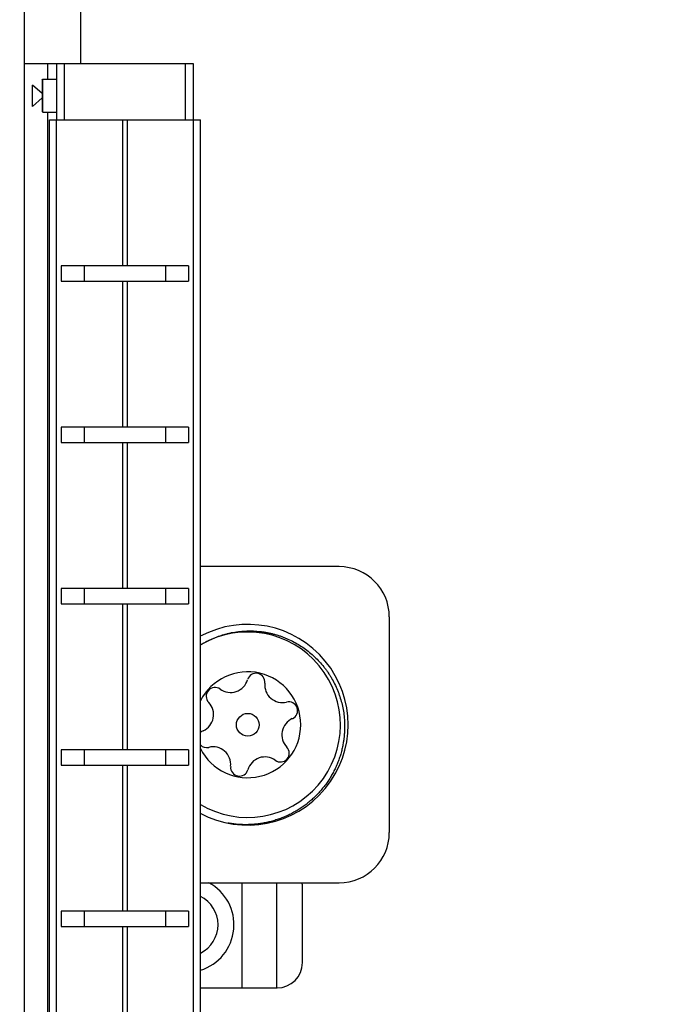
# Model space of a CAD drawing. Units: inches. Extents: x 0.2 to 16.8, y 0.2 to 10.8.
# Drawn here: x 10.2 to 11, y 7.1 to 8.3 of the extents above; entities that cross this region are included whole.
import ezdxf

# ---------------------------------------------------------------- set-up
doc = ezdxf.new("R2010")
doc.units = ezdxf.units.IN
doc.header["$LTSCALE"] = 0.935
doc.header["$MEASUREMENT"] = 0
doc.layers.get('0').update_dxf_attribs({"linetype": 'CONTINUOUS'})
doc.layers.add('DIMENSIONS', color=7, linetype='CONTINUOUS')
doc.styles.get("Standard").update_dxf_attribs({"font": 'txt', "width": 0.8})
doc.dimstyles.new('DIMSTYLE_1', dxfattribs={"dimtxt": 0.125, "dimasz": 0.18, "dimexe": 0.125, "dimexo": 0.0625, "dimgap": 0.03125, "dimtad": 0, "dimtih": 1, "dimtoh": 1, "dimzin": 4, "dimdsep": 46, "dimtxsty": 'STANDARD', "dimblk": '_FILLED', "dimblk1": '_FILLED', "dimblk2": '_FILLED', "dimcen": 0.09, "dimazin": 1, "dimtp": 0.01, "dimtm": 0.01, "dimtfac": 1, "dimtofl": 0, "dimtmove": 0, "dimatfit": 3, "dimldrblk": '_FILLED', "dimfxl": 1, "dimtolj": 1, "dimtzin": 4, "dimarcsym": 0})
doc.dimstyles.new('DIMSTYLE_2', dxfattribs={"dimtxt": 0.125, "dimasz": 0.18, "dimexe": 0.125, "dimexo": 0.0625, "dimgap": 0.0625, "dimtad": 0, "dimtih": 1, "dimtoh": 1, "dimzin": 4, "dimdsep": 46, "dimtxsty": 'STANDARD', "dimblk": '_FILLED', "dimblk1": '_FILLED', "dimblk2": '_FILLED', "dimcen": 0.09, "dimazin": 1, "dimtp": 0.01, "dimtm": 0.01, "dimtfac": 1, "dimtofl": 0, "dimtmove": 0, "dimatfit": 3, "dimldrblk": '_FILLED', "dimfxl": 1, "dimtolj": 1, "dimtzin": 4, "dimarcsym": 0})

# ---------------------------------------------------------------- blocks, each defined once
blk = doc.blocks.new('*D16')
at = {"layer": 'DIMENSIONS', "color": 2, "linetype": 'CONTINUOUS'}
blk.add_line((9.7949, 7.5872), (9.7949, 9.0309), dxfattribs=at)
at = {"layer": 'DIMENSIONS', "color": 2, "linetype": 'CONTINUOUS', "insert": (9.7324, 9.0934), "char_height": 0.125, "width": 1.325, "attachment_point": 1, "rotation": 90, "line_spacing_factor": 0.9}
blk.add_mtext('2X .49{\\ftxt.shx;\\W1.000000;\\H0.125000; }[12.5]', dxfattribs=at)
blk = doc.blocks.new('_FILLED')
at = {"color": 0, "linetype": 'BYBLOCK'}
blk.add_solid([(0, 0), (-1, 0.1736), (-1, -0.1736)], dxfattribs=at)
blk = doc.blocks.new('*D18')
at = {"layer": 'DIMENSIONS', "color": 2, "linetype": 'CONTINUOUS'}
for p, q in [((10.3511, 8.5934), (11.8557, 8.5934)), ((11.7307, 8.5934), (11.7307, 6.1859)), ((11.7307, 3.5284), (11.7307, 5.9359)), ((10.3511, 3.5284), (11.8557, 3.5284))]:
    blk.add_line(p, q, dxfattribs=at)
at = {"layer": 'DIMENSIONS', "color": 2, "linetype": 'CONTINUOUS', "xscale": 0.18, "yscale": 0.18, "zscale": 0.18}
for p, rotation in [((11.7307, 8.5934), 90), ((11.7307, 3.5284), 270)]:
    blk.add_blockref('_FILLED', p, dxfattribs=dict(at, rotation=rotation))
at = {"layer": 'DIMENSIONS', "color": 2, "linetype": 'CONTINUOUS', "insert": (11.7307, 6.1234), "char_height": 0.125, "width": 1.225, "attachment_point": 2, "line_spacing_factor": 0.9}
blk.add_mtext('5.06{\\ftxt.shx;\\W1.000000;\\H0.125000; }[128.6]', dxfattribs=at)

msp = doc.modelspace()

# ---------------------------------------------------------------- linework, layer by layer
at = {"color": 7, "linetype": 'CONTINUOUS'}
for p, q in [((10.2186, 3.5284), (10.2186, 8.5934)), ((10.2886, 8.2434), (10.2886, 8.5934)), ((10.2186, 8.2434), (10.4286, 8.2434)), ((10.2586, 8.2434), (10.2586, 8.1734)), ((10.4286, 8.2434), (10.4286, 8.1734)), ((10.2406, 8.2229), (10.2416, 8.2239)), ((10.2406, 8.2229), (10.2406, 8.1839)), ((10.2416, 8.1829), (10.2416, 8.2239)), ((10.2416, 8.2239), (10.2586, 8.2239)), ((10.2406, 8.206), (10.2286, 8.2166)), ((10.2286, 8.1901), (10.2286, 8.2165)), ((10.2286, 8.1901), (10.2406, 8.2007)), ((10.2406, 8.1839), (10.2416, 8.1829)), ((10.2416, 8.1829), (10.2586, 8.1829)), ((10.2496, 4.1734), (10.2496, 8.1734)), ((10.2496, 8.1734), (10.4376, 8.1734)), ((10.4376, 4.1734), (10.4376, 8.1734)), ((10.2644, 7.9914), (10.2644, 7.9724)), ((10.4229, 7.9914), (10.2644, 7.9914)), ((10.2931, 7.9914), (10.2931, 7.9724)), ((10.3942, 7.9914), (10.3942, 7.9724)), ((10.4229, 7.9914), (10.4229, 7.9724)), ((10.2644, 7.9724), (10.4229, 7.9724)), ((10.2644, 7.7905), (10.2644, 7.7715)), ((10.4229, 7.7905), (10.2644, 7.7905)), ((10.2931, 7.7905), (10.2931, 7.7715)), ((10.3942, 7.7905), (10.3942, 7.7715)), ((10.4229, 7.7905), (10.4229, 7.7715)), ((10.2644, 7.7715), (10.4229, 7.7715)), ((10.2644, 7.5895), (10.2644, 7.5705)), ((10.4229, 7.5895), (10.2644, 7.5895)), ((10.2931, 7.5895), (10.2931, 7.5705)), ((10.3942, 7.5895), (10.3942, 7.5705)), ((10.4229, 7.5895), (10.4229, 7.5705)), ((10.2644, 7.5705), (10.4229, 7.5705)), ((10.2644, 7.3886), (10.2644, 7.3696)), ((10.4229, 7.3886), (10.2644, 7.3886)), ((10.2931, 7.3886), (10.2931, 7.3696)), ((10.3942, 7.3886), (10.3942, 7.3696)), ((10.4229, 7.3886), (10.4229, 7.3696)), ((10.2644, 7.3696), (10.4229, 7.3696)), ((10.4891, 7.2231), (10.4891, 7.0921)), ((10.5324, 7.2231), (10.5324, 7.0921)), ((10.5647, 7.1236), (10.5647, 7.2181)), ((10.2644, 7.1876), (10.2644, 7.1686)), ((10.4229, 7.1876), (10.2644, 7.1876)), ((10.2931, 7.1876), (10.2931, 7.1686)), ((10.3942, 7.1876), (10.3942, 7.1686)), ((10.4229, 7.1876), (10.4229, 7.1686)), ((10.2644, 7.1686), (10.4229, 7.1686)), ((10.4376, 7.0921), (10.5332, 7.0921))]:
    msp.add_line(p, q, dxfattribs=at)
at = {"color": 9, "linetype": 'CONTINUOUS'}
for p, q in [((10.2478, 8.2239), (10.2478, 8.2434)), ((10.2686, 8.1734), (10.2686, 8.2434)), ((10.4186, 8.2434), (10.4186, 8.1734)), ((10.2478, 4.1639), (10.2478, 8.1829)), ((10.2586, 4.1734), (10.2586, 8.1734)), ((10.3405, 8.1734), (10.3405, 7.9914)), ((10.3468, 7.9914), (10.3468, 8.1734)), ((10.4287, 8.1734), (10.4287, 4.1734)), ((10.3405, 7.9724), (10.3405, 7.7905)), ((10.3468, 7.7905), (10.3468, 7.9724)), ((10.3405, 7.7715), (10.3405, 7.5895)), ((10.3468, 7.5895), (10.3468, 7.7715)), ((10.3405, 7.5705), (10.3405, 7.3886)), ((10.3468, 7.3886), (10.3468, 7.5705)), ((10.3405, 7.3696), (10.3405, 7.1876)), ((10.3468, 7.1876), (10.3468, 7.3696)), ((10.3405, 7.1686), (10.3405, 6.9867)), ((10.3468, 6.9867), (10.3468, 7.1686))]:
    msp.add_line(p, q, dxfattribs=at)
at = {"color": 6, "linetype": 'CONTINUOUS'}
for p, q in [((10.6104, 7.6168), (10.4376, 7.6168)), ((10.6729, 7.5543), (10.6729, 7.2856)), ((10.4376, 7.2231), (10.6104, 7.2231))]:
    msp.add_line(p, q, dxfattribs=at)
at = {"color": 7, "linetype": 'CONTINUOUS'}
msp.add_circle((10.4966, 7.4199), 0.0141, dxfattribs=at)
at = {"color": 6, "linetype": 'CONTINUOUS'}
for centre, radius, start, end in [((10.6104, 7.5543), 0.0625, 0, 90), ((10.4966, 7.4199), 0.125, 241.7506, 118.1892), ((10.6104, 7.2856), 0.0625, 270, 360)]:
    msp.add_arc(centre, radius, start, end, dxfattribs=at)
at = {"color": 7, "linetype": 'CONTINUOUS'}
for centre, radius, start, end in [((10.4966, 7.4199), 0.1155, 239.2956, 119.7053), ((10.5, 7.4238), 0.114, 122.1368, 123.1813), ((10.4966, 7.4199), 0.066, 206.6745, 153.3577), ((10.5069, 7.473), 0.011, 354.0601, 163.8665), ((10.4752, 7.4821), 0.022, 234.0601, 343.8665), ((10.5398, 7.4695), 0.022, 174.0601, 283.8665), ((10.4559, 7.4554), 0.011, 54.0601, 223.8665), ((10.4321, 7.4325), 0.022, 294.0601, 43.8665), ((10.5477, 7.4375), 0.011, 294.0601, 103.8665), ((10.5611, 7.4074), 0.022, 114.0601, 223.8665), ((10.4455, 7.4024), 0.011, 114.0601, 135.8841), ((10.4455, 7.4024), 0.011, 224.0988, 283.8665), ((10.4534, 7.3704), 0.022, 354.0601, 103.8665), ((10.5373, 7.3845), 0.011, 234.0601, 43.8665), ((10.518, 7.3578), 0.022, 54.0601, 163.8665), ((10.4863, 7.3669), 0.011, 174.0601, 343.8665), ((10.4202, 7.1708), 0.0593, 287.152, 61.9077), ((10.5332, 7.2181), 0.0315, 0, 9.1615), ((10.4202, 7.1708), 0.0394, 296.3408, 63.6614), ((10.5332, 7.1236), 0.0315, 270, 360)]:
    msp.add_arc(centre, radius, start, end, dxfattribs=at)
for points, knots in [([(10.4394, 7.5203), (10.4406, 7.521), (10.443, 7.5224), (10.4467, 7.5244), (10.4505, 7.5262), (10.4557, 7.5284), (10.461, 7.5304), (10.4663, 7.5321), (10.4704, 7.5332), (10.4745, 7.5342), (10.48, 7.5353), (10.4856, 7.536), (10.4912, 7.5365), (10.4954, 7.5367), (10.4997, 7.5368), (10.5039, 7.5367), (10.5081, 7.5364), (10.5123, 7.536), (10.5165, 7.5355), (10.5206, 7.5348), (10.5248, 7.5339), (10.5289, 7.5329), (10.5329, 7.5318), (10.5369, 7.5305), (10.5409, 7.529), (10.5461, 7.5269), (10.5525, 7.524), (10.5599, 7.5199), (10.5669, 7.5152), (10.5737, 7.5101), (10.58, 7.5045), (10.5859, 7.4985), (10.5905, 7.4932), (10.5939, 7.4887), (10.5964, 7.4853), (10.5987, 7.4817), (10.6016, 7.4769), (10.6049, 7.4707), (10.6078, 7.4643), (10.6099, 7.4591), (10.6117, 7.4538), (10.6137, 7.447), (10.6155, 7.4388), (10.6165, 7.4318), (10.617, 7.4262), (10.6172, 7.422), (10.6173, 7.4178), (10.6172, 7.4135), (10.617, 7.41), (10.6168, 7.4072), (10.6166, 7.4051), (10.6164, 7.403), (10.6161, 7.4009), (10.6158, 7.3988), (10.6156, 7.3975), (10.6155, 7.3968)], [0, 0, 0, 0, 0.015626, 0.031252, 0.046878, 0.062504, 0.093751, 0.109377, 0.125003, 0.140629, 0.156255, 0.187502, 0.203128, 0.218754, 0.23438, 0.250006, 0.265632, 0.281258, 0.296884, 0.31251, 0.328136, 0.343762, 0.359388, 0.375014, 0.39064, 0.406266, 0.437513, 0.46876, 0.500007, 0.531254, 0.562502, 0.593749, 0.624996, 0.640622, 0.656248, 0.671874, 0.6875, 0.718748, 0.749995, 0.765621, 0.781247, 0.812494, 0.843742, 0.874989, 0.890615, 0.906241, 0.921868, 0.937494, 0.95312, 0.960933, 0.968747, 0.97656, 0.984373, 0.992187, 1, 1, 1, 1]), ([(10.6155, 7.3968), (10.6151, 7.3948), (10.6145, 7.3918), (10.6136, 7.3879), (10.6128, 7.3849), (10.612, 7.382), (10.6107, 7.3782), (10.609, 7.3734), (10.6066, 7.3678), (10.604, 7.3623), (10.6011, 7.357), (10.598, 7.3518), (10.5946, 7.3468), (10.5909, 7.3419), (10.587, 7.3373), (10.5829, 7.3328), (10.5786, 7.3286), (10.574, 7.3245), (10.5693, 7.3207), (10.5644, 7.3172), (10.5593, 7.3138), (10.5541, 7.3108), (10.5487, 7.308), (10.5432, 7.3054), (10.5375, 7.3032), (10.5318, 7.3012), (10.526, 7.2995), (10.52, 7.2981), (10.5141, 7.297), (10.5081, 7.2961), (10.502, 7.2956), (10.496, 7.2954), (10.4899, 7.2954), (10.4838, 7.2958), (10.4778, 7.2964), (10.4738, 7.2971), (10.4718, 7.2974)], [0, 0, 0, 0, 0.031249, 0.046875, 0.062502, 0.078128, 0.093754, 0.125004, 0.156253, 0.187503, 0.218753, 0.250003, 0.281252, 0.312502, 0.343752, 0.375002, 0.406252, 0.437502, 0.468751, 0.500001, 0.531251, 0.562501, 0.593751, 0.625001, 0.656251, 0.687501, 0.71875, 0.75, 0.78125, 0.8125, 0.84375, 0.875, 0.90625, 0.9375, 0.96875, 1, 1, 1, 1])]:
    msp.add_open_spline(points, degree=3, knots=knots, dxfattribs=at)

# ---------------------------------------------------------------- dimensions: what is measured, and where the dimension line sits
at = {"layer": 'DIMENSIONS', "color": 2, "linetype": 'CONTINUOUS'}
dim = msp.add_ordinate_dim(feature_location=(9.7949, 7.5872), offset=(0, 1.4436), dtype=1, origin=(10.2886, 7.5247), text='2X <>', dimstyle='DIMSTYLE_1', dxfattribs=at)
dim.commit()
dim.dimension.update_dxf_attribs({"geometry": '*D16', "text_midpoint": (9.7949, 9.7559)})
dim = msp.add_linear_dim(base=(11.73069, 8.59335), p1=(10.28863, 3.52844), p2=(10.28863, 8.59335), angle=90, dimstyle='DIMSTYLE_2', dxfattribs=at)
dim.commit()
dim.dimension.update_dxf_attribs({"geometry": '*D18', "text_midpoint": (11.73069, 6.0609), "dimtype": 160})

doc.saveas('drawing.dxf')
